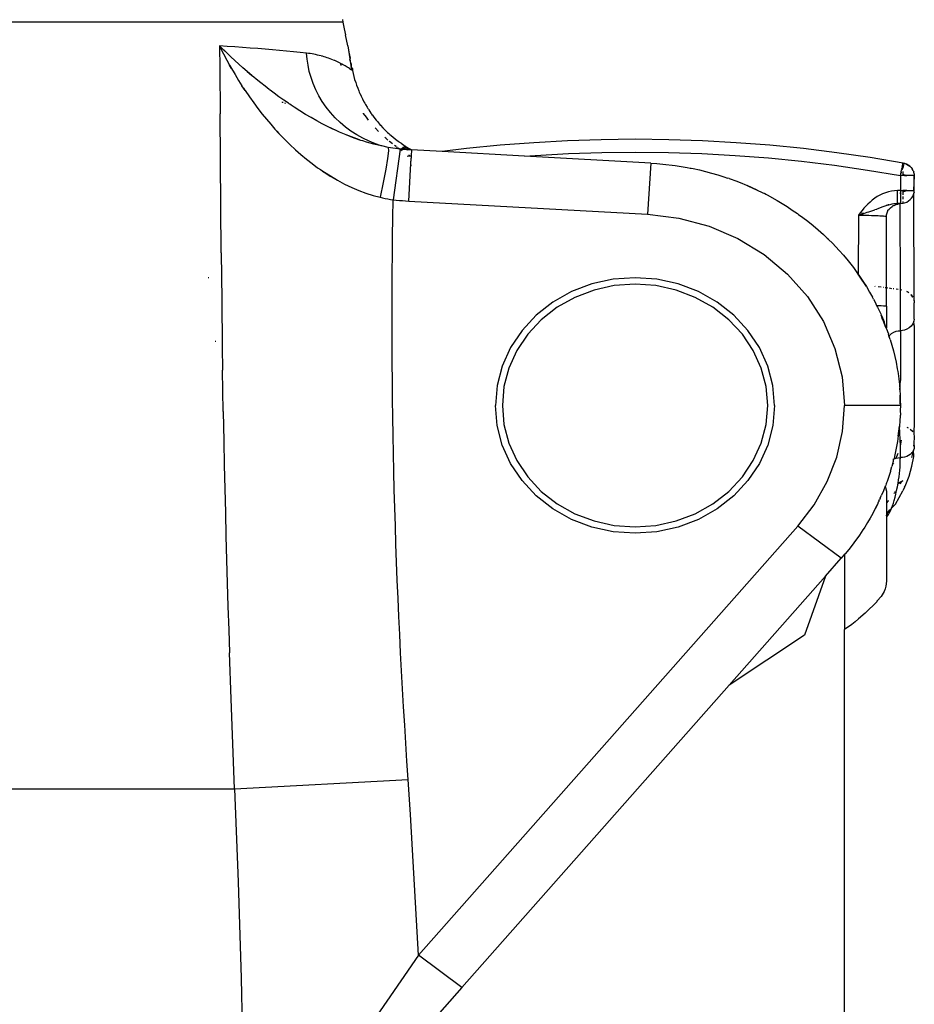
# Model space of a CAD drawing. Units: millimetres. Extents: x 581 to 6865, y -55 to 3637.
# Drawn here: x 3380 to 3454, y 1441 to 1523 of the extents above; entities that cross this region are included whole.
import ezdxf

# ---------------------------------------------------------------- set-up
doc = ezdxf.new("R2010")
doc.units = ezdxf.units.MM

msp = doc.modelspace()

# ---------------------------------------------------------------- linework, layer by layer
for p, q in [((3406.672, 1522.339), (3375.099, 1522.339)), ((3406.644, 1522.549), (3406.672, 1522.339)), ((3406.672, 1522.339), (3406.784, 1521.79)), ((3406.784, 1521.79), (3406.888, 1521.273)), ((3407.068, 1520.364), (3406.888, 1521.273)), ((3396.417, 1520.367), (3396.438, 1518.498)), ((3397.059, 1520.324), (3396.417, 1520.367)), ((3396.723, 1520.064), (3396.417, 1520.367)), ((3396.417, 1520.367), (3396.587, 1520.022)), ((3397.037, 1519.76), (3396.417, 1520.367)), ((3397.698, 1520.279), (3397.059, 1520.324)), ((3398.332, 1520.233), (3397.698, 1520.279)), ((3407.068, 1520.364), (3407.171, 1519.84)), ((3407.068, 1520.364), (3407.381, 1518.387)), ((3396.587, 1520.022), (3396.746, 1519.708)), ((3397.037, 1519.76), (3396.723, 1520.064)), ((3396.746, 1519.708), (3397.027, 1519.176)), ((3397.358, 1519.456), (3397.037, 1519.76)), ((3397.686, 1519.151), (3397.358, 1519.456)), ((3398.961, 1520.186), (3398.332, 1520.233)), ((3399.583, 1520.138), (3398.961, 1520.186)), ((3400.199, 1520.088), (3399.583, 1520.138)), ((3400.806, 1520.036), (3400.199, 1520.088)), ((3401.403, 1519.984), (3400.806, 1520.036)), ((3401.989, 1519.93), (3401.403, 1519.984)), ((3402.56, 1519.875), (3401.989, 1519.93)), ((3403.116, 1519.819), (3402.56, 1519.875)), ((3403.653, 1519.761), (3403.116, 1519.819)), ((3403.803, 1519.743), (3403.653, 1519.761)), ((3403.696, 1519.264), (3403.653, 1519.761)), ((3403.953, 1519.722), (3403.803, 1519.743)), ((3404.103, 1519.698), (3403.953, 1519.722)), ((3404.252, 1519.671), (3404.103, 1519.698)), ((3404.402, 1519.642), (3404.252, 1519.671)), ((3404.551, 1519.609), (3404.402, 1519.642)), ((3404.7, 1519.574), (3404.551, 1519.609)), ((3404.848, 1519.536), (3404.7, 1519.574)), ((3404.91, 1519.519), (3404.879, 1519.527)), ((3404.973, 1519.501), (3404.91, 1519.519)), ((3405.098, 1519.464), (3404.973, 1519.501)), ((3405.226, 1519.425), (3405.098, 1519.464)), ((3405.354, 1519.383), (3405.226, 1519.425)), ((3407.171, 1519.84), (3407.268, 1519.34)), ((3397.027, 1519.176), (3397.249, 1518.77)), ((3397.249, 1518.77), (3397.336, 1518.615)), ((3397.249, 1518.77), (3397.704, 1517.98)), ((3397.404, 1518.496), (3397.249, 1518.77)), ((3397.249, 1518.77), (3397.373, 1518.55)), ((3397.249, 1518.77), (3397.39, 1518.52)), ((3397.336, 1518.615), (3397.373, 1518.55)), ((3398.019, 1518.849), (3397.686, 1519.151)), ((3398.357, 1518.546), (3398.019, 1518.849)), ((3403.77, 1518.759), (3403.696, 1519.264)), ((3403.877, 1518.25), (3403.77, 1518.759)), ((3405.484, 1519.338), (3405.354, 1519.383)), ((3405.615, 1519.29), (3405.484, 1519.338)), ((3405.746, 1519.24), (3405.615, 1519.29)), ((3405.878, 1519.187), (3405.746, 1519.24)), ((3405.937, 1519.163), (3405.907, 1519.175)), ((3405.995, 1519.138), (3405.937, 1519.163)), ((3406.11, 1519.088), (3405.995, 1519.138)), ((3406.222, 1519.037), (3406.11, 1519.088)), ((3406.332, 1518.986), (3406.222, 1519.037)), ((3406.44, 1518.933), (3406.332, 1518.986)), ((3406.503, 1518.88), (3406.44, 1518.933)), ((3406.537, 1518.747), (3406.503, 1518.88)), ((3406.503, 1518.88), (3406.545, 1518.88)), ((3406.648, 1518.826), (3406.545, 1518.88)), ((3406.749, 1518.771), (3406.648, 1518.826)), ((3406.847, 1518.716), (3406.749, 1518.771)), ((3406.942, 1518.66), (3406.847, 1518.716)), ((3407.035, 1518.605), (3406.942, 1518.66)), ((3407.125, 1518.551), (3407.035, 1518.605)), ((3407.268, 1519.34), (3407.257, 1519.244)), ((3407.36, 1518.865), (3407.257, 1519.244)), ((3407.365, 1518.838), (3407.359, 1518.628)), ((3407.359, 1518.628), (3407.381, 1518.387)), ((3407.461, 1518.49), (3407.359, 1518.628)), ((3407.36, 1518.865), (3407.365, 1518.838)), ((3396.438, 1518.498), (3396.472, 1514.722)), ((3397.404, 1518.496), (3397.373, 1518.55)), ((3397.404, 1518.496), (3397.704, 1517.98)), ((3397.704, 1517.98), (3397.996, 1517.5)), ((3398.703, 1518.244), (3398.357, 1518.546)), ((3399.107, 1517.898), (3398.357, 1518.546)), ((3399.055, 1517.942), (3398.703, 1518.244)), ((3398.703, 1518.244), (3399.107, 1517.898)), ((3399.055, 1517.942), (3399.107, 1517.898)), ((3399.055, 1517.942), (3399.107, 1517.898)), ((3399.158, 1517.855), (3399.107, 1517.898)), ((3399.26, 1517.77), (3399.158, 1517.855)), ((3404.02, 1517.739), (3403.877, 1518.25)), ((3407.213, 1518.496), (3407.125, 1518.551)), ((3407.213, 1518.496), (3407.298, 1518.442)), ((3407.298, 1518.442), (3407.381, 1518.387)), ((3407.461, 1518.333), (3407.381, 1518.387)), ((3407.461, 1518.49), (3407.461, 1518.333)), ((3407.461, 1518.333), (3407.52, 1518.073)), ((3407.52, 1518.073), (3407.585, 1517.819)), ((3407.585, 1517.819), (3407.644, 1517.585)), ((3397.996, 1517.5), (3398.279, 1517.052)), ((3398.401, 1516.838), (3398.279, 1517.052)), ((3399.459, 1517.605), (3399.26, 1517.77)), ((3399.84, 1517.294), (3399.459, 1517.605)), ((3400.198, 1517.01), (3399.84, 1517.294)), ((3400.531, 1516.752), (3400.198, 1517.01)), ((3404.198, 1517.229), (3404.02, 1517.739)), ((3404.412, 1516.724), (3404.198, 1517.229)), ((3407.644, 1517.585), (3407.732, 1517.33)), ((3407.732, 1517.33), (3407.813, 1517.094)), ((3407.813, 1517.094), (3407.898, 1516.864)), ((3398.401, 1516.838), (3398.484, 1516.737)), ((3398.543, 1516.648), (3398.417, 1516.84)), ((3398.484, 1516.737), (3398.518, 1516.686)), ((3398.518, 1516.686), (3398.543, 1516.648)), ((3398.543, 1516.648), (3398.902, 1516.121)), ((3400.531, 1516.752), (3400.583, 1516.712)), ((3400.635, 1516.672), (3400.583, 1516.712)), ((3400.739, 1516.593), (3400.635, 1516.672)), ((3400.945, 1516.439), (3400.739, 1516.593)), ((3401.351, 1516.141), (3400.945, 1516.439)), ((3404.662, 1516.227), (3404.412, 1516.724)), ((3404.948, 1515.742), (3404.662, 1516.227)), ((3407.898, 1516.864), (3407.987, 1516.64)), ((3407.987, 1516.64), (3408.034, 1516.531)), ((3408.034, 1516.531), (3408.057, 1516.476)), ((3408.057, 1516.476), (3408.069, 1516.449)), ((3408.069, 1516.449), (3408.081, 1516.423)), ((3408.081, 1516.423), (3408.19, 1516.185)), ((3408.19, 1516.185), (3408.304, 1515.952)), ((3398.902, 1516.121), (3399.255, 1515.627)), ((3399.255, 1515.627), (3399.609, 1515.152)), ((3401.747, 1515.858), (3401.351, 1516.141)), ((3401.613, 1515.723), (3401.625, 1515.664)), ((3401.683, 1515.645), (3401.673, 1515.708)), ((3402.134, 1515.591), (3401.747, 1515.858)), ((3401.848, 1515.663), (3401.86, 1515.59)), ((3402.134, 1515.591), (3402.193, 1515.55)), ((3402.253, 1515.51), (3402.193, 1515.55)), ((3402.373, 1515.429), (3402.253, 1515.51)), ((3402.612, 1515.271), (3402.373, 1515.429)), ((3405.27, 1515.272), (3404.948, 1515.742)), ((3408.304, 1515.952), (3408.422, 1515.725)), ((3408.422, 1515.725), (3408.483, 1515.614)), ((3408.483, 1515.614), (3408.545, 1515.504)), ((3408.545, 1515.504), (3408.68, 1515.277)), ((3396.557, 1503.165), (3396.472, 1514.722)), ((3399.609, 1515.152), (3399.962, 1514.698)), ((3399.962, 1514.698), (3400.314, 1514.263)), ((3403.088, 1514.966), (3402.612, 1515.271)), ((3403.559, 1514.675), (3403.088, 1514.966)), ((3404.027, 1514.4), (3403.559, 1514.675)), ((3405.625, 1514.821), (3405.27, 1515.272)), ((3406.012, 1514.393), (3405.625, 1514.821)), ((3408.389, 1514.74), (3408.368, 1514.771)), ((3408.62, 1514.427), (3408.389, 1514.74)), ((3408.68, 1515.277), (3408.749, 1515.165)), ((3408.749, 1515.165), (3408.784, 1515.11)), ((3408.784, 1515.11), (3408.814, 1515.062)), ((3408.814, 1515.062), (3408.998, 1514.786)), ((3408.998, 1514.786), (3409.067, 1514.688)), ((3409.067, 1514.688), (3409.096, 1514.648)), ((3409.12, 1514.613), (3409.067, 1514.688)), ((3409.096, 1514.648), (3409.12, 1514.613)), ((3409.12, 1514.613), (3409.251, 1514.437)), ((3400.314, 1514.263), (3400.665, 1513.848)), ((3400.665, 1513.848), (3401.012, 1513.453)), ((3404.489, 1514.139), (3404.027, 1514.4)), ((3404.945, 1513.894), (3404.489, 1514.139)), ((3405.394, 1513.664), (3404.945, 1513.894)), ((3406.428, 1513.99), (3406.012, 1514.393)), ((3406.871, 1513.615), (3406.428, 1513.99)), ((3408.801, 1514.197), (3408.62, 1514.427)), ((3409.251, 1514.437), (3409.434, 1514.202)), ((3409.434, 1514.202), (3409.489, 1514.134)), ((3409.489, 1514.134), (3409.513, 1514.106)), ((3409.513, 1514.106), (3409.534, 1514.079)), ((3409.534, 1514.079), (3409.622, 1513.975)), ((3409.622, 1513.975), (3409.711, 1513.872)), ((3409.711, 1513.872), (3409.754, 1513.783)), ((3409.754, 1513.783), (3409.801, 1513.771)), ((3409.801, 1513.771), (3409.99, 1513.567)), ((3401.012, 1513.453), (3401.184, 1513.263)), ((3401.012, 1513.453), (3401.356, 1513.078)), ((3401.184, 1513.263), (3401.27, 1513.17)), ((3401.184, 1513.263), (3401.356, 1513.078)), ((3401.27, 1513.17), (3401.313, 1513.124)), ((3401.356, 1513.078), (3401.27, 1513.17)), ((3401.356, 1513.078), (3401.313, 1513.124)), ((3401.356, 1513.078), (3401.809, 1512.606)), ((3405.836, 1513.45), (3405.394, 1513.664)), ((3405.87, 1513.434), (3405.394, 1513.664)), ((3405.904, 1513.417), (3405.394, 1513.664)), ((3405.973, 1513.385), (3405.394, 1513.664)), ((3406.11, 1513.322), (3405.394, 1513.664)), ((3405.87, 1513.434), (3405.836, 1513.45)), ((3405.904, 1513.417), (3405.87, 1513.434)), ((3405.973, 1513.385), (3405.904, 1513.417)), ((3406.11, 1513.322), (3405.973, 1513.385)), ((3406.385, 1513.199), (3406.11, 1513.322)), ((3406.93, 1512.967), (3406.385, 1513.199)), ((3407.338, 1513.271), (3406.871, 1513.615)), ((3407.471, 1512.756), (3406.93, 1512.967)), ((3408.006, 1512.564), (3406.93, 1512.967)), ((3408.045, 1512.551), (3406.93, 1512.967)), ((3408.083, 1512.538), (3406.93, 1512.967)), ((3407.825, 1512.96), (3407.338, 1513.271)), ((3408.329, 1512.682), (3407.825, 1512.96)), ((3409.377, 1513.527), (3409.354, 1513.553)), ((3409.635, 1513.259), (3409.377, 1513.527)), ((3409.99, 1513.567), (3410.184, 1513.37)), ((3410.184, 1513.37), (3410.382, 1513.179)), ((3410.382, 1513.179), (3410.483, 1513.085)), ((3410.483, 1513.085), (3410.533, 1513.039)), ((3410.533, 1513.039), (3410.584, 1512.994)), ((3410.584, 1512.994), (3410.808, 1512.8)), ((3401.809, 1512.606), (3402.265, 1512.157)), ((3402.265, 1512.157), (3402.724, 1511.729)), ((3408.006, 1512.564), (3407.471, 1512.756)), ((3408.045, 1512.551), (3408.006, 1512.564)), ((3408.083, 1512.538), (3408.045, 1512.551)), ((3408.16, 1512.512), (3408.083, 1512.538)), ((3408.314, 1512.462), (3408.16, 1512.512)), ((3408.621, 1512.366), (3408.314, 1512.462)), ((3408.845, 1512.44), (3408.329, 1512.682)), ((3409.232, 1512.193), (3408.621, 1512.366)), ((3409.371, 1512.234), (3408.845, 1512.44)), ((3409.837, 1512.047), (3409.232, 1512.193)), ((3409.837, 1512.047), (3409.371, 1512.234)), ((3409.902, 1512.063), (3409.837, 1512.047)), ((3410.435, 1511.927), (3409.902, 1512.063)), ((3410.23, 1512.693), (3410.167, 1512.75)), ((3410.407, 1512.541), (3410.23, 1512.693)), ((3410.534, 1512.431), (3410.506, 1512.455)), ((3410.803, 1512.214), (3410.534, 1512.431)), ((3410.808, 1512.8), (3411.036, 1512.614)), ((3411.093, 1511.992), (3410.958, 1512.094)), ((3411.036, 1512.614), (3411.268, 1512.436)), ((3411.268, 1512.436), (3411.339, 1512.382)), ((3411.41, 1512.334), (3411.339, 1512.382)), ((3411.502, 1512.267), (3411.41, 1512.334)), ((3411.502, 1512.267), (3411.738, 1512.105)), ((3411.738, 1512.105), (3411.806, 1512.062)), ((3411.806, 1512.062), (3411.907, 1511.992)), ((3419.736, 1512.103), (3416.949, 1511.824)), ((3422.532, 1512.32), (3419.736, 1512.103)), ((3425.335, 1512.476), (3422.532, 1512.32)), ((3428.143, 1512.569), (3425.335, 1512.476)), ((3430.954, 1512.6), (3428.143, 1512.569)), ((3433.765, 1512.569), (3430.954, 1512.6)), ((3436.574, 1512.476), (3433.765, 1512.569)), ((3439.377, 1512.32), (3436.574, 1512.476)), ((3442.173, 1512.103), (3439.377, 1512.32)), ((3444.959, 1511.824), (3442.173, 1512.103)), ((3402.724, 1511.729), (3403.185, 1511.324)), ((3403.185, 1511.324), (3403.646, 1510.94)), ((3410.453, 1511.639), (3410.385, 1511.014)), ((3410.633, 1511.894), (3410.435, 1511.927)), ((3410.435, 1511.927), (3410.453, 1511.639)), ((3410.831, 1511.863), (3410.633, 1511.894)), ((3411.029, 1511.834), (3410.831, 1511.863)), ((3411.426, 1511.785), (3410.844, 1507.571)), ((3411.227, 1511.808), (3411.029, 1511.834)), ((3411.173, 1511.932), (3411.138, 1511.958)), ((3411.211, 1511.905), (3411.173, 1511.932)), ((3411.371, 1511.791), (3411.227, 1511.808)), ((3411.371, 1511.791), (3411.276, 1511.859)), ((3411.426, 1511.785), (3411.371, 1511.791)), ((3411.53, 1511.804), (3411.426, 1511.785)), ((3411.507, 1511.695), (3411.426, 1511.785)), ((3411.591, 1511.639), (3411.507, 1511.695)), ((3411.62, 1511.765), (3411.53, 1511.804)), ((3411.812, 1511.748), (3411.569, 1511.844)), ((3411.61, 1511.877), (3411.65, 1511.905)), ((3411.812, 1511.748), (3411.62, 1511.765)), ((3411.69, 1511.928), (3411.65, 1511.905)), ((3411.65, 1511.905), (3412.003, 1511.734)), ((3411.729, 1511.946), (3411.69, 1511.928)), ((3411.802, 1511.972), (3411.729, 1511.946)), ((3411.766, 1511.961), (3411.729, 1511.946)), ((3411.835, 1511.98), (3411.766, 1511.961)), ((3412.192, 1511.723), (3411.766, 1511.961)), ((3411.802, 1511.972), (3411.872, 1511.987)), ((3412.003, 1511.734), (3411.812, 1511.748)), ((3411.907, 1511.992), (3411.835, 1511.98)), ((3411.907, 1511.992), (3411.872, 1511.987)), ((3411.907, 1511.992), (3411.977, 1511.952)), ((3411.977, 1511.952), (3412.219, 1511.806)), ((3412.192, 1511.723), (3412.003, 1511.734)), ((3412.192, 1511.254), (3412.162, 1511.272)), ((3412.379, 1511.714), (3412.192, 1511.723)), ((3412.269, 1511.209), (3412.192, 1511.254)), ((3412.379, 1511.714), (3412.219, 1511.806)), ((3412.379, 1511.714), (3412.351, 1511.22)), ((3414.908, 1511.575), (3412.379, 1511.714)), ((3416.949, 1511.824), (3414.908, 1511.575)), ((3421.769, 1511.196), (3414.908, 1511.575)), ((3421.769, 1511.196), (3422.65, 1511.264)), ((3422.65, 1511.264), (3425.421, 1511.417)), ((3425.421, 1511.417), (3428.195, 1511.508)), ((3428.195, 1511.508), (3430.972, 1511.539)), ((3430.972, 1511.539), (3433.749, 1511.508)), ((3433.749, 1511.508), (3436.522, 1511.415)), ((3436.522, 1511.415), (3439.288, 1511.262)), ((3439.288, 1511.262), (3442.047, 1511.048)), ((3447.733, 1511.485), (3444.959, 1511.824)), ((3450.493, 1511.085), (3447.733, 1511.485)), ((3403.646, 1510.94), (3404.107, 1510.578)), ((3404.107, 1510.578), (3404.567, 1510.239)), ((3410.385, 1511.014), (3410.236, 1510.106)), ((3412.269, 1511.209), (3412.023, 1511.173)), ((3412.351, 1511.22), (3412.269, 1511.209)), ((3412.348, 1511.163), (3412.269, 1511.209)), ((3412.288, 1510.093), (3412.341, 1511.028)), ((3412.307, 1510.436), (3412.305, 1510.396)), ((3412.309, 1510.472), (3412.307, 1510.436)), ((3412.309, 1510.472), (3412.341, 1511.028)), ((3412.348, 1511.163), (3412.341, 1511.028)), ((3412.351, 1511.22), (3412.348, 1511.163)), ((3432.283, 1510.615), (3421.769, 1511.196)), ((3432.283, 1510.615), (3432.003, 1506.373)), ((3432.283, 1510.615), (3432.78, 1510.583)), ((3432.78, 1510.583), (3433.279, 1510.539)), ((3433.279, 1510.539), (3434.283, 1510.421)), ((3434.283, 1510.421), (3435.293, 1510.257)), ((3442.047, 1511.048), (3444.799, 1510.773)), ((3444.799, 1510.773), (3447.544, 1510.437)), ((3447.544, 1510.437), (3450.282, 1510.041)), ((3453.235, 1510.625), (3450.493, 1511.085)), ((3453.193, 1510.427), (3453.144, 1510.196)), ((3453.17, 1510.321), (3453.273, 1510.472)), ((3453.193, 1510.427), (3453.211, 1510.513)), ((3453.273, 1510.472), (3453.193, 1510.427)), ((3453.235, 1510.305), (3453.193, 1510.427)), ((3453.211, 1510.513), (3453.225, 1510.575)), ((3453.273, 1510.472), (3453.211, 1510.513)), ((3453.273, 1510.472), (3453.211, 1510.513)), ((3453.225, 1510.575), (3453.235, 1510.625)), ((3453.303, 1510.575), (3453.225, 1510.575)), ((3453.303, 1510.575), (3453.233, 1510.613)), ((3453.235, 1510.625), (3453.303, 1510.575)), ((3453.39, 1510.588), (3453.235, 1510.625)), ((3453.273, 1510.472), (3453.235, 1510.305)), ((3453.303, 1510.575), (3453.39, 1510.588)), ((3453.39, 1510.588), (3453.537, 1510.531)), ((3453.537, 1510.531), (3453.39, 1510.588)), ((3453.674, 1510.456), (3453.537, 1510.531)), ((3453.537, 1510.531), (3453.674, 1510.457)), ((3453.674, 1510.456), (3453.799, 1510.365)), ((3453.799, 1510.365), (3453.674, 1510.456)), ((3404.567, 1510.239), (3404.796, 1510.077)), ((3404.796, 1510.077), (3404.911, 1509.998)), ((3404.911, 1509.998), (3404.968, 1509.959)), ((3404.911, 1509.998), (3406.212, 1509.193)), ((3404.968, 1509.959), (3404.997, 1509.94)), ((3404.968, 1509.959), (3406.212, 1509.193)), ((3404.997, 1509.94), (3405.025, 1509.921)), ((3404.997, 1509.94), (3406.212, 1509.193)), ((3405.025, 1509.921), (3405.618, 1509.541)), ((3410.236, 1510.106), (3410.02, 1508.996)), ((3412.139, 1507.47), (3412.288, 1510.093)), ((3435.293, 1510.257), (3435.552, 1510.207)), ((3435.552, 1510.207), (3435.581, 1510.203)), ((3435.581, 1510.203), (3435.629, 1510.192)), ((3435.629, 1510.192), (3435.8, 1510.159)), ((3435.8, 1510.159), (3436.307, 1510.048)), ((3436.307, 1510.048), (3436.814, 1509.926)), ((3436.814, 1509.926), (3437.322, 1509.792)), ((3437.322, 1509.792), (3437.828, 1509.647)), ((3437.828, 1509.647), (3438.334, 1509.489)), ((3450.282, 1510.041), (3453.013, 1509.584)), ((3453.013, 1509.584), (3453.048, 1509.747)), ((3453.048, 1509.747), (3453.09, 1509.849)), ((3453.09, 1509.849), (3453.048, 1509.747)), ((3453.082, 1509.906), (3453.114, 1510.057)), ((3453.082, 1509.906), (3453.09, 1509.849)), ((3453.09, 1509.849), (3453.082, 1509.906)), ((3453.09, 1509.849), (3453.114, 1510.057)), ((3453.114, 1510.057), (3453.163, 1510.097)), ((3453.163, 1510.097), (3453.114, 1510.057)), ((3453.225, 1510.309), (3453.144, 1510.196)), ((3453.163, 1510.097), (3453.144, 1510.196)), ((3453.163, 1510.097), (3453.144, 1510.196)), ((3453.235, 1510.305), (3453.163, 1510.097)), ((3453.225, 1510.309), (3453.17, 1510.321)), ((3453.235, 1509.638), (3453.235, 1509.936)), ((3453.54, 1509.584), (3453.303, 1509.655)), ((3453.371, 1509.584), (3453.303, 1509.655)), ((3453.909, 1510.258), (3453.799, 1510.365)), ((3453.799, 1510.365), (3453.909, 1510.259)), ((3453.909, 1510.258), (3454.002, 1510.139)), ((3454.076, 1510.01), (3454.002, 1510.139)), ((3454.076, 1510.01), (3454.13, 1509.872)), ((3454.163, 1509.729), (3454.13, 1509.872)), ((3454.163, 1509.729), (3454.174, 1509.584)), ((3405.618, 1509.541), (3406.212, 1509.193)), ((3406.212, 1509.193), (3406.807, 1508.877)), ((3406.807, 1508.877), (3407.402, 1508.593)), ((3410.02, 1508.996), (3409.755, 1507.78)), ((3438.334, 1509.489), (3438.65, 1509.378)), ((3438.774, 1509.341), (3438.65, 1509.378)), ((3438.774, 1509.341), (3438.855, 1509.306)), ((3438.855, 1509.306), (3439.342, 1509.136)), ((3439.342, 1509.136), (3439.843, 1508.941)), ((3439.843, 1508.941), (3440.092, 1508.838)), ((3440.092, 1508.838), (3440.217, 1508.786)), ((3440.217, 1508.786), (3440.279, 1508.76)), ((3440.217, 1508.786), (3441.123, 1508.379)), ((3453.013, 1509.584), (3453.013, 1508.332)), ((3453.371, 1509.584), (3453.013, 1509.584)), ((3453.371, 1509.584), (3453.54, 1509.584)), ((3454.174, 1509.584), (3453.54, 1509.584)), ((3454.174, 1509.584), (3454.117, 1508.332)), ((3454.174, 1508.332), (3454.174, 1509.584)), ((3407.402, 1508.593), (3407.994, 1508.342)), ((3407.994, 1508.342), (3408.585, 1508.122)), ((3408.585, 1508.122), (3409.172, 1507.935)), ((3440.279, 1508.76), (3440.31, 1508.746)), ((3441.123, 1508.379), (3440.279, 1508.76)), ((3440.31, 1508.746), (3440.341, 1508.733)), ((3440.341, 1508.733), (3441.123, 1508.379)), ((3441.123, 1508.379), (3441.524, 1508.184)), ((3441.524, 1508.184), (3441.727, 1508.08)), ((3441.789, 1508.049), (3441.727, 1508.08)), ((3441.763, 1508.061), (3441.789, 1508.049)), ((3441.789, 1508.049), (3441.818, 1508.033)), ((3441.818, 1508.033), (3441.931, 1507.975)), ((3441.931, 1507.975), (3442.76, 1507.518)), ((3451.308, 1507.957), (3451.09, 1507.833)), ((3451.535, 1508.067), (3451.308, 1507.957)), ((3451.773, 1508.159), (3451.535, 1508.067)), ((3452.017, 1508.233), (3451.773, 1508.159)), ((3452.266, 1508.287), (3452.017, 1508.233)), ((3452.52, 1508.32), (3452.266, 1508.287)), ((3452.778, 1508.332), (3452.52, 1508.32)), ((3453.013, 1508.332), (3452.778, 1508.332)), ((3452.778, 1507.27), (3452.778, 1508.332)), ((3453.013, 1508.332), (3453.013, 1508.057)), ((3453.013, 1508.332), (3453.235, 1508.332)), ((3453.09, 1508.066), (3453.013, 1508.17)), ((3453.013, 1508.057), (3453.013, 1508.17)), ((3453.09, 1508.066), (3453.013, 1508.057)), ((3453.013, 1508.057), (3453.013, 1507.333)), ((3453.303, 1508.26), (3453.194, 1508.332)), ((3453.235, 1508.277), (3453.235, 1508.332)), ((3453.54, 1508.332), (3453.235, 1508.332)), ((3453.235, 1507.981), (3453.235, 1508.277)), ((3453.303, 1508.26), (3453.235, 1508.277)), ((3453.303, 1508.26), (3453.54, 1508.332)), ((3453.303, 1508.26), (3453.371, 1508.332)), ((3453.54, 1508.332), (3454.117, 1508.332)), ((3454.047, 1507.85), (3454.117, 1508.004)), ((3454.117, 1508.332), (3454.174, 1508.332)), ((3454.117, 1508.332), (3454.159, 1508.166)), ((3454.117, 1508.004), (3454.159, 1508.166)), ((3454.117, 1508.004), (3454.135, 1499.275)), ((3454.159, 1508.166), (3454.174, 1508.332)), ((3409.172, 1507.935), (3409.755, 1507.78)), ((3409.755, 1507.78), (3409.974, 1507.729)), ((3409.974, 1507.729), (3410.193, 1507.683)), ((3410.193, 1507.683), (3410.411, 1507.642)), ((3410.411, 1507.642), (3410.628, 1507.604)), ((3410.628, 1507.604), (3410.844, 1507.571)), ((3410.823, 1506.064), (3410.844, 1507.571)), ((3410.844, 1507.571), (3411.102, 1507.543)), ((3411.102, 1507.543), (3411.361, 1507.519)), ((3411.361, 1507.519), (3411.62, 1507.499)), ((3411.62, 1507.499), (3411.879, 1507.482)), ((3411.879, 1507.482), (3412.139, 1507.47)), ((3412.139, 1507.47), (3432.003, 1506.373)), ((3442.76, 1507.518), (3443.181, 1507.267)), ((3443.181, 1507.267), (3443.605, 1507.002)), ((3450.319, 1507.218), (3450.15, 1507.042)), ((3450.497, 1507.385), (3450.319, 1507.218)), ((3450.684, 1507.545), (3450.497, 1507.385)), ((3450.881, 1507.695), (3450.684, 1507.545)), ((3451.09, 1507.833), (3450.881, 1507.695)), ((3451.848, 1507.097), (3452.012, 1507.149)), ((3452.055, 1507.146), (3451.848, 1507.097)), ((3452.012, 1507.149), (3452.055, 1507.146)), ((3452.055, 1507.146), (3452.012, 1507.149)), ((3452.055, 1507.146), (3452.173, 1507.192)), ((3452.173, 1507.192), (3452.329, 1507.227)), ((3452.329, 1507.227), (3452.481, 1507.252)), ((3452.481, 1507.252), (3452.631, 1507.266)), ((3452.486, 1507.106), (3452.654, 1507.17)), ((3452.631, 1507.266), (3452.778, 1507.27)), ((3452.654, 1507.17), (3452.831, 1507.209)), ((3452.861, 1507.261), (3452.778, 1507.27)), ((3452.831, 1507.209), (3452.861, 1507.261)), ((3452.927, 1507.251), (3452.861, 1507.261)), ((3452.975, 1507.242), (3452.927, 1507.251)), ((3452.927, 1507.251), (3453.003, 1507.232)), ((3452.975, 1507.242), (3453.013, 1507.27)), ((3453.003, 1507.232), (3452.975, 1507.242)), ((3453.013, 1507.27), (3453.003, 1507.232)), ((3453.013, 1500.079), (3453.003, 1507.232)), ((3453.013, 1507.333), (3453.013, 1507.27)), ((3453.013, 1507.305), (3453.013, 1507.333)), ((3453.013, 1507.27), (3453.194, 1507.283)), ((3453.194, 1507.283), (3453.235, 1507.284)), ((3453.235, 1507.61), (3453.235, 1507.846)), ((3453.235, 1507.284), (3453.235, 1507.437)), ((3453.235, 1507.284), (3453.371, 1507.322)), ((3453.371, 1507.322), (3453.54, 1507.386)), ((3453.54, 1507.386), (3453.695, 1507.473)), ((3453.695, 1507.473), (3453.834, 1507.581)), ((3453.834, 1507.581), (3453.952, 1507.708)), ((3453.952, 1507.708), (3454.047, 1507.85)), ((3432.003, 1506.373), (3434.607, 1506.047)), ((3443.605, 1507.002), (3444.033, 1506.721)), ((3444.033, 1506.721), (3444.462, 1506.424)), ((3444.462, 1506.424), (3444.515, 1506.386)), ((3444.515, 1506.386), (3444.557, 1506.357)), ((3444.557, 1506.357), (3444.893, 1506.111)), ((3449.679, 1506.484), (3449.53, 1506.293)), ((3449.53, 1506.293), (3449.825, 1506.389)), ((3449.831, 1506.674), (3449.679, 1506.484)), ((3449.825, 1506.389), (3449.858, 1506.462)), ((3449.825, 1506.389), (3449.97, 1506.436)), ((3449.988, 1506.861), (3449.831, 1506.674)), ((3449.97, 1506.436), (3449.858, 1506.462)), ((3449.97, 1506.436), (3450.112, 1506.482)), ((3450.15, 1507.042), (3449.988, 1506.861)), ((3450.112, 1506.482), (3450.25, 1506.528)), ((3450.25, 1506.528), (3450.385, 1506.573)), ((3450.385, 1506.573), (3450.642, 1506.66)), ((3450.642, 1506.66), (3450.879, 1506.745)), ((3451.03, 1506.776), (3450.879, 1506.745)), ((3451.03, 1506.776), (3451.099, 1506.825)), ((3451.03, 1506.776), (3451.099, 1506.825)), ((3451.099, 1506.825), (3451.303, 1506.901)), ((3451.303, 1506.901), (3451.495, 1506.972)), ((3451.495, 1506.972), (3451.676, 1507.038)), ((3451.676, 1507.038), (3451.848, 1507.097)), ((3451.852, 1506.161), (3451.866, 1506.327)), ((3451.866, 1506.327), (3451.909, 1506.489)), ((3451.909, 1506.489), (3451.978, 1506.642)), ((3451.978, 1506.642), (3451.981, 1506.696)), ((3451.981, 1506.696), (3452.073, 1506.785)), ((3452.073, 1506.785), (3452.192, 1506.911)), ((3452.192, 1506.911), (3452.33, 1507.019)), ((3452.421, 1507.102), (3452.33, 1507.019)), ((3452.421, 1507.102), (3452.486, 1507.106)), ((3410.804, 1504.557), (3410.823, 1506.064)), ((3434.607, 1506.047), (3437.128, 1505.367)), ((3444.893, 1506.111), (3445.325, 1505.78)), ((3445.325, 1505.78), (3445.756, 1505.433)), ((3449.53, 1506.293), (3449.513, 1501.376)), ((3449.53, 1506.293), (3449.747, 1506.293)), ((3449.747, 1506.293), (3449.964, 1506.291)), ((3449.964, 1506.291), (3450.181, 1506.288)), ((3450.181, 1506.288), (3450.395, 1506.284)), ((3450.395, 1506.284), (3450.604, 1506.278)), ((3450.604, 1506.278), (3450.804, 1506.272)), ((3450.804, 1506.272), (3450.994, 1506.264)), ((3450.994, 1506.264), (3451.085, 1506.259)), ((3451.085, 1506.259), (3451.129, 1506.257)), ((3451.129, 1506.257), (3451.172, 1506.255)), ((3451.172, 1506.255), (3451.319, 1506.245)), ((3451.319, 1506.245), (3451.457, 1506.235)), ((3451.457, 1506.235), (3451.582, 1506.223)), ((3451.582, 1506.223), (3451.638, 1506.216)), ((3451.689, 1506.209), (3451.744, 1506.201)), ((3451.744, 1506.201), (3451.796, 1506.189)), ((3451.796, 1506.189), (3451.852, 1506.161)), ((3451.852, 1500.244), (3451.852, 1506.161)), ((3437.128, 1505.367), (3439.508, 1504.347)), ((3445.756, 1505.433), (3446.185, 1505.067)), ((3446.185, 1505.067), (3446.613, 1504.684)), ((3446.613, 1504.684), (3446.825, 1504.485)), ((3410.789, 1503.05), (3410.804, 1504.557)), ((3439.508, 1504.347), (3441.693, 1503.011)), ((3446.825, 1504.485), (3446.894, 1504.411)), ((3446.825, 1504.485), (3446.987, 1504.326)), ((3446.894, 1504.411), (3446.931, 1504.384)), ((3446.931, 1504.384), (3446.984, 1504.333)), ((3446.931, 1504.384), (3447.027, 1504.289)), ((3446.984, 1504.333), (3447.015, 1504.303)), ((3446.984, 1504.333), (3447.019, 1504.298)), ((3447.013, 1504.301), (3447.041, 1504.273)), ((3447.015, 1504.303), (3447.037, 1504.281)), ((3447.037, 1504.281), (3447.367, 1503.953)), ((3447.367, 1503.953), (3447.924, 1503.362)), ((3396.557, 1503.165), (3396.594, 1499.264)), ((3410.777, 1501.543), (3410.789, 1503.05)), ((3447.924, 1503.362), (3448.278, 1502.961)), ((3441.693, 1503.011), (3443.634, 1501.39)), ((3448.278, 1502.961), (3448.676, 1502.485)), ((3448.676, 1502.485), (3449.107, 1501.933)), ((3410.768, 1500.036), (3410.777, 1501.543)), ((3449.107, 1501.933), (3449.338, 1501.622)), ((3449.338, 1501.622), (3449.454, 1501.46)), ((3449.338, 1501.622), (3449.894, 1500.813)), ((3449.454, 1501.46), (3449.513, 1501.376)), ((3449.894, 1500.813), (3449.454, 1501.46)), ((3395.527, 1501.09), (3395.456, 1501.09)), ((3429.138, 1500.959), (3427.367, 1500.57)), ((3430.954, 1501.09), (3429.138, 1500.959)), ((3432.77, 1500.959), (3430.954, 1501.09)), ((3434.542, 1500.57), (3432.77, 1500.959)), ((3443.634, 1501.39), (3445.286, 1499.519)), ((3449.513, 1501.376), (3449.53, 1501.337)), ((3449.53, 1501.337), (3449.556, 1501.295)), ((3449.556, 1501.295), (3449.894, 1500.813)), ((3449.572, 1501.292), (3449.894, 1500.813)), ((3450.189, 1500.348), (3449.572, 1501.292)), ((3449.894, 1500.813), (3450.189, 1500.348)), ((3410.763, 1498.529), (3410.768, 1500.036)), ((3425.684, 1499.932), (3424.13, 1499.061)), ((3427.367, 1500.57), (3425.684, 1499.932)), ((3427.546, 1500.065), (3425.947, 1499.458)), ((3429.229, 1500.434), (3427.546, 1500.065)), ((3430.954, 1500.559), (3429.229, 1500.434)), ((3432.68, 1500.434), (3430.954, 1500.559)), ((3434.363, 1500.065), (3432.68, 1500.434)), ((3435.961, 1499.458), (3434.363, 1500.065)), ((3436.225, 1499.932), (3434.542, 1500.57)), ((3437.778, 1499.061), (3436.225, 1499.932)), ((3450.189, 1500.348), (3450.457, 1499.897)), ((3450.457, 1499.897), (3450.701, 1499.462)), ((3450.932, 1500.375), (3450.904, 1500.379)), ((3451.427, 1500.305), (3451.172, 1500.341)), ((3451.64, 1500.274), (3451.607, 1500.279)), ((3451.852, 1500.244), (3451.759, 1500.257)), ((3451.978, 1500.226), (3451.852, 1500.244)), ((3451.852, 1498.724), (3451.852, 1500.244)), ((3452.3, 1500.18), (3452.1, 1500.209)), ((3452.473, 1500.156), (3452.419, 1500.163)), ((3452.836, 1500.104), (3452.654, 1500.13)), ((3453.128, 1500.062), (3453.013, 1500.079)), ((3453.013, 1496.688), (3453.013, 1500.079)), ((3453.548, 1499.945), (3453.665, 1499.883)), ((3453.665, 1499.883), (3453.548, 1499.945)), ((3453.665, 1499.883), (3453.724, 1499.841)), ((3453.665, 1499.883), (3453.724, 1499.84)), ((3396.594, 1499.264), (3396.64, 1495.352)), ((3424.13, 1499.061), (3422.745, 1497.978)), ((3425.947, 1499.458), (3424.472, 1498.631)), ((3437.437, 1498.631), (3435.961, 1499.458)), ((3439.164, 1497.978), (3437.778, 1499.061)), ((3445.286, 1499.519), (3446.611, 1497.442)), ((3450.786, 1499.303), (3450.701, 1499.462)), ((3450.786, 1499.303), (3450.921, 1499.045)), ((3450.921, 1499.045), (3451.041, 1498.791)), ((3453.887, 1499.701), (3453.909, 1499.68)), ((3453.909, 1499.68), (3453.887, 1499.701)), ((3453.909, 1499.68), (3454.005, 1499.556)), ((3454.002, 1499.56), (3453.909, 1499.68)), ((3454.044, 1499.485), (3454.002, 1499.56)), ((3454.005, 1499.556), (3454.044, 1499.486)), ((3454.135, 1499.275), (3454.164, 1499.142)), ((3454.135, 1499.27), (3454.174, 1499.004)), ((3454.164, 1499.142), (3454.174, 1499.004)), ((3454.164, 1499.142), (3454.174, 1499.004)), ((3454.174, 1497.639), (3454.174, 1499.004)), ((3410.762, 1497.023), (3410.763, 1498.529)), ((3424.472, 1498.631), (3423.155, 1497.602)), ((3438.753, 1497.602), (3437.437, 1498.631)), ((3451.041, 1498.791), (3451.172, 1498.787)), ((3451.041, 1498.791), (3451.121, 1498.645)), ((3451.121, 1498.645), (3451.3, 1498.264)), ((3451.172, 1498.787), (3451.419, 1498.776)), ((3451.3, 1498.264), (3451.383, 1498.081)), ((3451.419, 1498.776), (3451.613, 1498.763)), ((3451.613, 1498.763), (3451.749, 1498.75)), ((3451.749, 1498.75), (3451.827, 1498.737)), ((3451.827, 1498.737), (3451.852, 1498.724)), ((3451.852, 1498.724), (3451.851, 1496.929)), ((3422.745, 1497.978), (3421.562, 1496.71)), ((3423.155, 1497.602), (3422.032, 1496.398)), ((3439.877, 1496.398), (3438.753, 1497.602)), ((3440.347, 1496.71), (3439.164, 1497.978)), ((3446.611, 1497.442), (3447.58, 1495.207)), ((3451.383, 1498.081), (3451.422, 1497.991)), ((3451.422, 1497.991), (3451.442, 1497.947)), ((3451.812, 1496.947), (3451.422, 1497.991)), ((3451.442, 1497.947), (3451.461, 1497.903)), ((3451.823, 1496.92), (3451.442, 1497.947)), ((3451.461, 1497.903), (3451.664, 1497.415)), ((3451.511, 1497.657), (3451.461, 1497.903)), ((3451.664, 1497.415), (3451.708, 1497.215)), ((3454.139, 1497.492), (3454.044, 1497.262)), ((3454.174, 1497.639), (3454.139, 1497.492)), ((3454.174, 1497.125), (3454.139, 1497.492)), ((3410.765, 1495.516), (3410.762, 1497.023)), ((3421.562, 1496.71), (3420.61, 1495.289)), ((3441.299, 1495.289), (3440.347, 1496.71)), ((3451.708, 1497.215), (3451.781, 1497.037)), ((3451.781, 1497.037), (3451.787, 1497.007)), ((3451.787, 1497.007), (3451.851, 1496.929)), ((3451.834, 1496.895), (3451.851, 1496.929)), ((3451.852, 1496.853), (3451.851, 1496.929)), ((3451.852, 1496.853), (3452.014, 1496.471)), ((3452.283, 1496.452), (3452.466, 1496.563)), ((3452.466, 1496.563), (3452.655, 1496.636)), ((3452.655, 1496.636), (3452.839, 1496.676)), ((3452.839, 1496.676), (3453.013, 1496.688)), ((3453.183, 1496.699), (3453.013, 1496.688)), ((3453.013, 1496.688), (3453.013, 1492.557)), ((3453.364, 1496.738), (3453.183, 1496.699)), ((3453.552, 1496.809), (3453.364, 1496.738)), ((3453.735, 1496.919), (3453.552, 1496.809)), ((3453.904, 1497.07), (3453.735, 1496.919)), ((3454.044, 1497.262), (3453.904, 1497.07)), ((3454.174, 1497.125), (3454.174, 1489.137)), ((3396.107, 1495.778), (3396.062, 1495.778)), ((3422.032, 1496.398), (3421.127, 1495.048)), ((3440.781, 1495.048), (3439.877, 1496.398)), ((3452.014, 1496.471), (3452.023, 1496.445)), ((3452.023, 1496.445), (3452.035, 1496.388)), ((3452.063, 1496.276), (3452.035, 1496.388)), ((3452.063, 1496.276), (3452.116, 1496.3)), ((3452.076, 1496.222), (3452.063, 1496.276)), ((3452.179, 1495.962), (3452.064, 1496.272)), ((3452.179, 1495.962), (3452.065, 1496.269)), ((3452.179, 1495.962), (3452.076, 1496.222)), ((3452.116, 1496.3), (3452.283, 1496.452)), ((3452.179, 1495.962), (3452.448, 1495.005)), ((3396.64, 1495.352), (3396.667, 1493.394)), ((3410.772, 1494.009), (3410.765, 1495.516)), ((3420.61, 1495.289), (3419.913, 1493.748)), ((3421.127, 1495.048), (3420.465, 1493.584)), ((3441.444, 1493.584), (3440.781, 1495.048)), ((3441.996, 1493.748), (3441.299, 1495.289)), ((3447.58, 1495.207), (3448.171, 1492.863)), ((3452.448, 1495.005), (3452.66, 1494.06)), ((3452.66, 1494.06), (3452.762, 1493.503)), ((3396.721, 1489.967), (3396.667, 1493.394)), ((3410.783, 1492.503), (3410.772, 1494.009)), ((3419.913, 1493.748), (3419.488, 1492.127)), ((3420.465, 1493.584), (3420.061, 1492.044)), ((3441.848, 1492.044), (3441.444, 1493.584)), ((3442.421, 1492.127), (3441.996, 1493.748)), ((3452.762, 1493.503), (3452.791, 1493.298)), ((3452.791, 1493.298), (3452.819, 1493.132)), ((3410.799, 1490.996), (3410.783, 1492.503)), ((3448.171, 1492.863), (3448.369, 1490.465)), ((3452.819, 1493.132), (3452.88, 1492.674)), ((3452.88, 1492.674), (3452.929, 1492.222)), ((3452.966, 1491.774), (3453.013, 1492.557)), ((3419.488, 1492.127), (3419.345, 1490.465)), ((3420.061, 1492.044), (3419.925, 1490.465)), ((3441.984, 1490.465), (3441.848, 1492.044)), ((3442.564, 1490.465), (3442.421, 1492.127)), ((3452.929, 1492.222), (3452.966, 1491.774)), ((3452.966, 1491.774), (3452.992, 1491.332)), ((3410.819, 1489.49), (3410.799, 1490.996)), ((3452.992, 1491.332), (3453.008, 1490.896)), ((3453.013, 1490.465), (3452.992, 1491.332)), ((3453.011, 1490.68), (3453.008, 1490.896)), ((3453.008, 1490.896), (3453.013, 1490.465)), ((3396.721, 1489.967), (3396.766, 1487.495)), ((3419.488, 1488.803), (3419.345, 1490.465)), ((3419.925, 1490.465), (3420.061, 1488.886)), ((3441.848, 1488.886), (3441.984, 1490.465)), ((3442.564, 1490.465), (3442.421, 1488.803)), ((3448.208, 1488.304), (3448.369, 1490.465)), ((3453.013, 1490.465), (3448.369, 1490.465)), ((3453.013, 1490.465), (3453.008, 1490.038)), ((3453.008, 1490.038), (3453.013, 1489.695)), ((3453.013, 1490.465), (3453.011, 1490.68)), ((3410.843, 1487.984), (3410.819, 1489.49)), ((3452.968, 1489.184), (3452.934, 1488.757)), ((3452.993, 1489.611), (3452.968, 1489.184)), ((3453.013, 1489.695), (3452.993, 1489.611)), ((3454.174, 1489.137), (3454.13, 1488.124)), ((3419.913, 1487.182), (3419.488, 1488.803)), ((3420.061, 1488.886), (3420.465, 1487.346)), ((3441.444, 1487.346), (3441.848, 1488.886)), ((3442.421, 1488.803), (3441.996, 1487.182)), ((3452.835, 1487.907), (3452.934, 1488.757)), ((3452.889, 1488.332), (3452.835, 1487.907)), ((3452.934, 1488.757), (3452.889, 1488.332)), ((3453.013, 1487.095), (3452.934, 1488.757)), ((3453.563, 1488.662), (3453.652, 1488.614)), ((3453.834, 1488.504), (3454.002, 1488.348)), ((3454.002, 1488.348), (3454.038, 1488.284)), ((3396.766, 1487.495), (3396.806, 1485.516)), ((3410.871, 1486.478), (3410.843, 1487.984)), ((3447.729, 1486.184), (3448.208, 1488.304)), ((3452.801, 1487.685), (3452.771, 1487.483)), ((3452.809, 1487.728), (3452.801, 1487.685)), ((3452.812, 1487.758), (3452.809, 1487.728)), ((3452.835, 1487.907), (3452.812, 1487.758)), ((3453.013, 1487.095), (3453.121, 1487.577)), ((3454.13, 1488.124), (3454.174, 1487.882)), ((3454.174, 1487.882), (3454.145, 1487.27)), ((3420.61, 1485.642), (3419.913, 1487.182)), ((3420.465, 1487.346), (3421.127, 1485.883)), ((3440.781, 1485.883), (3441.444, 1487.346)), ((3441.996, 1487.182), (3441.299, 1485.642)), ((3452.697, 1487.061), (3452.613, 1486.64)), ((3452.771, 1487.483), (3452.697, 1487.061)), ((3453.013, 1486.14), (3453.013, 1487.095)), ((3454.117, 1486.756), (3454.047, 1486.627)), ((3454.159, 1486.893), (3454.117, 1486.756)), ((3454.125, 1486.232), (3454.117, 1486.756)), ((3454.145, 1487.27), (3454.118, 1487.073)), ((3454.145, 1487.27), (3454.174, 1487.032)), ((3454.174, 1487.032), (3454.159, 1486.893)), ((3410.904, 1484.972), (3410.871, 1486.478)), ((3421.127, 1485.883), (3422.032, 1484.533)), ((3439.877, 1484.533), (3440.781, 1485.883)), ((3446.939, 1484.142), (3447.729, 1486.184)), ((3452.421, 1486.012), (3452.416, 1485.803)), ((3452.421, 1486.012), (3452.486, 1486.042)), ((3452.52, 1486.22), (3452.486, 1486.042)), ((3452.486, 1486.042), (3452.664, 1486.09)), ((3452.613, 1486.64), (3452.52, 1486.22)), ((3452.664, 1486.09), (3452.721, 1486.221)), ((3452.664, 1486.09), (3452.831, 1486.129)), ((3452.721, 1486.221), (3452.823, 1486.49)), ((3452.831, 1486.129), (3453.013, 1486.14)), ((3453.001, 1485.614), (3453.01, 1485.878)), ((3453.01, 1485.878), (3453.013, 1486.14)), ((3453.01, 1485.878), (3453.012, 1486.009)), ((3453.012, 1486.009), (3453.013, 1486.14)), ((3453.194, 1486.151), (3453.013, 1486.14)), ((3453.371, 1486.183), (3453.194, 1486.151)), ((3453.54, 1486.237), (3453.371, 1486.183)), ((3453.695, 1486.31), (3453.54, 1486.237)), ((3453.834, 1486.401), (3453.695, 1486.31)), ((3453.952, 1486.508), (3453.834, 1486.401)), ((3454.042, 1486.582), (3453.944, 1486.151)), ((3454.042, 1486.582), (3453.952, 1486.508)), ((3453.979, 1485.418), (3454.125, 1486.232)), ((3454.047, 1486.627), (3454.042, 1486.582)), ((3396.806, 1485.516), (3396.85, 1483.541)), ((3421.562, 1484.22), (3420.61, 1485.642)), ((3441.299, 1485.642), (3440.347, 1484.22)), ((3452.202, 1485.042), (3452.181, 1484.974)), ((3452.202, 1485.042), (3452.215, 1485.09)), ((3452.215, 1485.09), (3452.303, 1485.388)), ((3452.416, 1485.803), (3452.303, 1485.388)), ((3452.44, 1485.617), (3452.471, 1485.68)), ((3452.94, 1484.817), (3452.966, 1485.084)), ((3452.966, 1485.084), (3452.986, 1485.349)), ((3452.986, 1485.349), (3453.001, 1485.614)), ((3453.739, 1484.597), (3453.979, 1485.418)), ((3410.942, 1483.466), (3410.904, 1484.972)), ((3422.745, 1482.953), (3421.562, 1484.22)), ((3422.032, 1484.533), (3423.155, 1483.328)), ((3438.753, 1483.328), (3439.877, 1484.533)), ((3440.347, 1484.22), (3439.164, 1482.953)), ((3452.049, 1484.564), (3451.907, 1484.156)), ((3452.181, 1484.974), (3452.049, 1484.564)), ((3452.828, 1484.011), (3452.871, 1484.28)), ((3452.871, 1484.28), (3452.908, 1484.549)), ((3452.908, 1484.549), (3452.94, 1484.817)), ((3453.406, 1483.772), (3453.739, 1484.597)), ((3396.85, 1483.541), (3396.897, 1481.571)), ((3410.983, 1481.96), (3410.942, 1483.466)), ((3445.855, 1482.217), (3446.939, 1484.142)), ((3451.757, 1483.75), (3451.607, 1483.375)), ((3451.776, 1483.801), (3451.757, 1483.75)), ((3451.757, 1483.75), (3451.852, 1483.34)), ((3451.795, 1483.851), (3451.776, 1483.801)), ((3451.833, 1483.953), (3451.795, 1483.851)), ((3451.852, 1484.027), (3451.833, 1483.953)), ((3451.907, 1484.156), (3451.852, 1484.027)), ((3452.707, 1483.393), (3452.77, 1483.695)), ((3452.77, 1483.695), (3452.8, 1483.851)), ((3452.8, 1483.851), (3452.814, 1483.931)), ((3452.814, 1483.931), (3452.821, 1483.971)), ((3452.821, 1483.971), (3453.113, 1484.142)), ((3452.821, 1483.971), (3452.828, 1484.011)), ((3452.824, 1483.991), (3453.231, 1484.196)), ((3453.113, 1484.142), (3452.828, 1484.011)), ((3453.113, 1484.142), (3452.992, 1483.936)), ((3453.231, 1484.196), (3453.113, 1484.142)), ((3453.354, 1483.672), (3453.229, 1483.371)), ((3453.354, 1483.672), (3453.406, 1483.772)), ((3424.13, 1481.87), (3422.745, 1482.953)), ((3423.155, 1483.328), (3424.472, 1482.3)), ((3437.437, 1482.3), (3438.753, 1483.328)), ((3439.164, 1482.953), (3437.778, 1481.87)), ((3451.236, 1482.534), (3451.279, 1482.622)), ((3451.336, 1482.768), (3451.279, 1482.622)), ((3451.336, 1482.768), (3451.448, 1482.999)), ((3451.607, 1483.375), (3451.448, 1482.999)), ((3451.852, 1483.34), (3451.852, 1482.371)), ((3452.516, 1483.204), (3452.485, 1483.16)), ((3452.502, 1482.577), (3452.572, 1482.833)), ((3452.567, 1483.275), (3452.516, 1483.204)), ((3452.586, 1483.303), (3452.567, 1483.275)), ((3452.572, 1482.833), (3452.641, 1483.106)), ((3452.615, 1482.252), (3453.229, 1483.371)), ((3452.641, 1483.106), (3452.675, 1483.248)), ((3452.675, 1483.248), (3452.707, 1483.393)), ((3411.03, 1480.454), (3410.983, 1481.96)), ((3425.684, 1480.999), (3424.13, 1481.87)), ((3424.472, 1482.3), (3425.947, 1481.472)), ((3435.961, 1481.472), (3437.437, 1482.3)), ((3437.778, 1481.87), (3436.225, 1480.999)), ((3444.495, 1480.444), (3445.855, 1482.217)), ((3450.712, 1481.488), (3451.1, 1482.244)), ((3450.911, 1481.866), (3450.712, 1481.488)), ((3451.1, 1482.244), (3450.911, 1481.866)), ((3451.183, 1482.418), (3451.1, 1482.244)), ((3451.202, 1482.455), (3451.183, 1482.418)), ((3451.218, 1482.493), (3451.202, 1482.455)), ((3451.236, 1482.534), (3451.218, 1482.493)), ((3452.009, 1482.549), (3451.852, 1482.371)), ((3451.852, 1482.371), (3451.871, 1481.326)), ((3452.028, 1482.573), (3452.009, 1482.549)), ((3452.017, 1481.657), (3452.14, 1481.8)), ((3452.14, 1481.8), (3452.255, 1481.838)), ((3452.204, 1481.717), (3452.255, 1481.838)), ((3452.255, 1481.838), (3452.291, 1481.922)), ((3452.291, 1481.922), (3452.615, 1482.252)), ((3452.291, 1481.922), (3452.361, 1482.12)), ((3452.361, 1482.12), (3452.432, 1482.339)), ((3452.432, 1482.339), (3452.502, 1482.577)), ((3396.897, 1481.571), (3396.947, 1479.606)), ((3427.367, 1480.361), (3425.684, 1480.999)), ((3425.947, 1481.472), (3427.546, 1480.866)), ((3434.363, 1480.866), (3435.961, 1481.472)), ((3436.225, 1480.999), (3434.542, 1480.361)), ((3450.501, 1481.111), (3450.28, 1480.733)), ((3450.712, 1481.488), (3450.501, 1481.111)), ((3451.852, 1481.296), (3451.871, 1481.326)), ((3451.876, 1481.231), (3451.852, 1481.296)), ((3451.876, 1481.231), (3451.852, 1481.16)), ((3451.852, 1481.16), (3451.852, 1475.873)), ((3451.871, 1481.326), (3451.926, 1481.497)), ((3451.871, 1481.326), (3451.997, 1481.491)), ((3451.876, 1481.231), (3451.971, 1481.315)), ((3451.926, 1481.497), (3452.017, 1481.657)), ((3451.971, 1481.315), (3452.036, 1481.413)), ((3452.023, 1481.525), (3452.204, 1481.717)), ((3452.036, 1481.413), (3452.096, 1481.512)), ((3452.096, 1481.512), (3452.204, 1481.717)), ((3411.08, 1478.948), (3411.03, 1480.454)), ((3444.495, 1480.444), (3412.956, 1444.755)), ((3429.138, 1479.972), (3427.367, 1480.361)), ((3427.546, 1480.866), (3429.229, 1480.496)), ((3429.229, 1480.496), (3430.954, 1480.372)), ((3430.954, 1480.372), (3432.68, 1480.496)), ((3432.68, 1480.496), (3434.363, 1480.866)), ((3434.542, 1480.361), (3432.77, 1479.972)), ((3448.106, 1477.772), (3444.495, 1480.444)), ((3450.048, 1480.357), (3449.848, 1480.048)), ((3450.28, 1480.733), (3450.048, 1480.357)), ((3396.947, 1479.606), (3397, 1477.648)), ((3430.954, 1479.841), (3429.138, 1479.972)), ((3432.77, 1479.972), (3430.954, 1479.841)), ((3449.55, 1479.608), (3449.285, 1479.236)), ((3449.805, 1479.982), (3449.55, 1479.608)), ((3449.828, 1480.017), (3449.805, 1479.982)), ((3449.848, 1480.048), (3449.828, 1480.017)), ((3411.135, 1477.442), (3411.08, 1478.948)), ((3448.719, 1478.498), (3448.418, 1478.133)), ((3449.007, 1478.866), (3448.719, 1478.498)), ((3449.285, 1479.236), (3449.007, 1478.866)), ((3446.777, 1476.268), (3448.106, 1477.772)), ((3448.369, 1478.098), (3448.106, 1477.772)), ((3448.418, 1478.133), (3448.369, 1478.098)), ((3448.369, 1478.098), (3448.369, 1471.854)), ((3397, 1477.648), (3397.057, 1475.698)), ((3411.194, 1475.937), (3411.135, 1477.442)), ((3438.783, 1467.222), (3446.777, 1476.268)), ((3446.777, 1476.268), (3445.043, 1471.384)), ((3397.057, 1475.698), (3397.116, 1473.755)), ((3411.257, 1474.431), (3411.194, 1475.937)), ((3451.742, 1475.22), (3451.657, 1475.003)), ((3451.803, 1475.437), (3451.742, 1475.22)), ((3451.852, 1475.873), (3451.803, 1475.437)), ((3411.324, 1472.926), (3411.257, 1474.431)), ((3451.414, 1474.573), (3451.078, 1474.225)), ((3451.657, 1475.003), (3451.414, 1474.573)), ((3397.116, 1473.755), (3397.179, 1471.821)), ((3451.078, 1474.161), (3450.085, 1473.196)), ((3451.078, 1474.161), (3451.078, 1474.225)), ((3411.396, 1471.421), (3411.324, 1472.926)), ((3450.085, 1473.196), (3449.542, 1472.723)), ((3448.967, 1472.258), (3448.369, 1471.854)), ((3449.258, 1472.49), (3448.967, 1472.258)), ((3449.542, 1472.723), (3449.258, 1472.49)), ((3397.179, 1471.821), (3397.244, 1469.897)), ((3411.471, 1469.915), (3411.396, 1471.421)), ((3445.043, 1471.384), (3438.783, 1467.222)), ((3448.369, 1388.468), (3448.369, 1471.854)), ((3397.38, 1466.079), (3397.244, 1469.897)), ((3411.55, 1468.41), (3411.471, 1469.915)), ((3411.632, 1466.905), (3411.55, 1468.41)), ((3416.567, 1442.082), (3438.783, 1467.222)), ((3411.717, 1465.4), (3411.632, 1466.905)), ((3397.664, 1458.592), (3397.38, 1466.079)), ((3411.806, 1463.895), (3411.717, 1465.4)), ((3411.898, 1462.39), (3411.806, 1463.895)), ((3411.993, 1460.885), (3411.898, 1462.39)), ((3412.09, 1459.38), (3411.993, 1460.885)), ((3397.664, 1458.592), (3412.09, 1459.38)), ((3412.277, 1456.456), (3412.09, 1459.38)), ((3378.08, 1458.592), (3392.196, 1458.592)), ((3392.196, 1458.592), (3397.664, 1458.592)), ((3397.664, 1458.592), (3397.948, 1450.852)), ((3412.457, 1453.531), (3412.277, 1456.456)), ((3412.63, 1450.606), (3412.457, 1453.531)), ((3397.948, 1450.852), (3398.199, 1442.866)), ((3412.797, 1447.68), (3412.63, 1450.606)), ((3412.956, 1444.755), (3412.797, 1447.68)), ((3412.956, 1444.755), (3404.888, 1433.109)), ((3416.567, 1442.082), (3412.956, 1444.755)), ((3398.199, 1442.866), (3398.414, 1434.636)), ((3416.567, 1442.082), (3413.54, 1438.657))]:
    msp.add_line(p, q)

doc.saveas('drawing.dxf')
